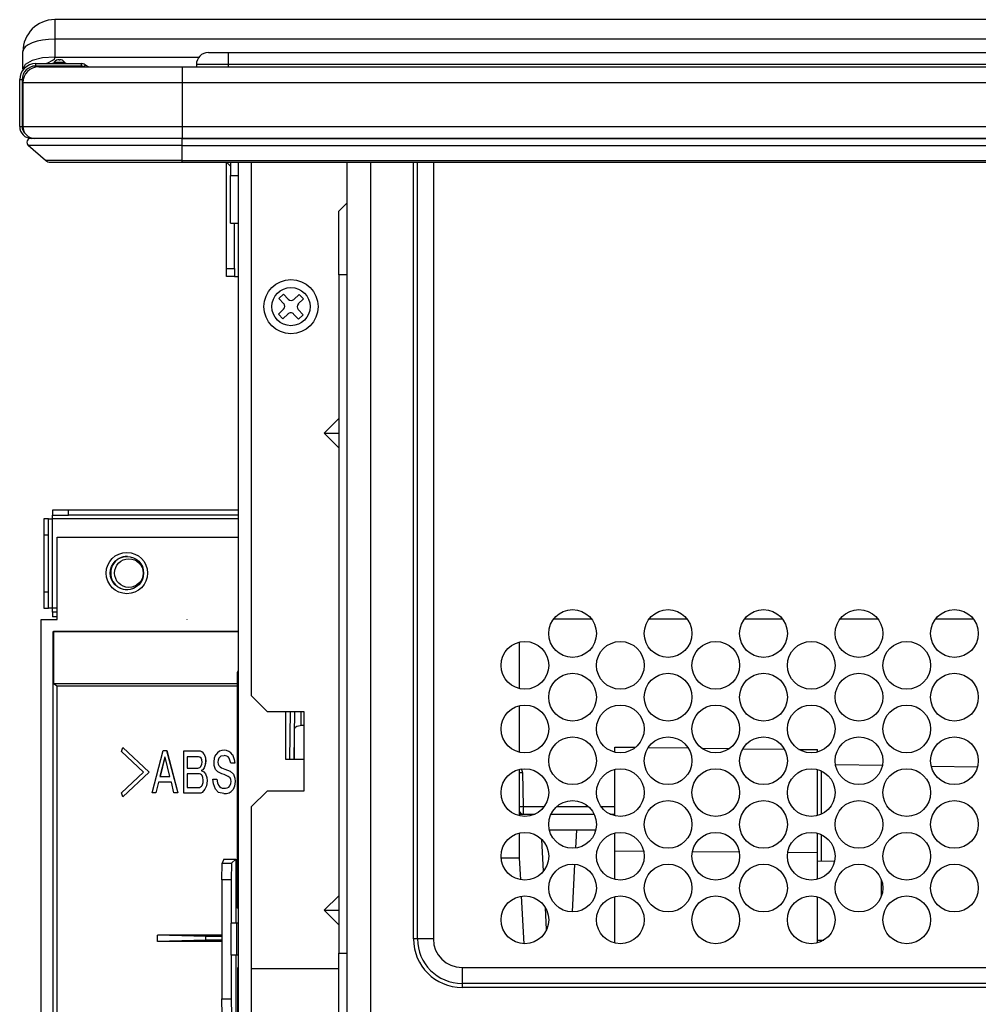
# Paper-space layout 'Layout1' of a CAD drawing. Extents: x 15 to 300, y 8 to 202.
# Drawn here: x 130 to 142, y 99 to 111 of the extents above; entities that cross this region are included whole.
import ezdxf

# ---------------------------------------------------------------- set-up
doc = ezdxf.new("R2010")
doc.units = 0
doc.layers.get('0').update_dxf_attribs({"linetype": 'CONTINUOUS'})

psp = doc.layouts.get("Layout1")

# ---------------------------------------------------------------- linework, layer by layer
at = {"color": 7, "linetype": 'CONTINUOUS'}
for p, q in [((130.745, 111.305), (130.745, 111.058)), ((189.845, 111.305), (130.745, 111.305)), ((130.592, 111.047), (130.523, 111.033)), ((130.667, 111.055), (130.592, 111.047)), ((130.745, 111.058), (130.667, 111.055)), ((130.745, 111.058), (130.745, 110.835)), ((189.845, 111.058), (130.745, 111.058)), ((130.352, 110.935), (130.345, 110.905)), ((130.375, 110.963), (130.352, 110.935)), ((130.412, 110.99), (130.375, 110.963)), ((130.462, 111.013), (130.412, 110.99)), ((130.523, 111.033), (130.462, 111.013)), ((130.345, 110.681), (130.345, 110.905)), ((130.592, 110.823), (130.462, 110.79)), ((130.745, 110.835), (130.592, 110.823)), ((130.737, 110.806), (130.727, 110.794)), ((130.743, 110.82), (130.737, 110.806)), ((130.745, 110.835), (130.743, 110.82)), ((130.745, 110.835), (132.559, 110.835)), ((130.8, 110.802), (130.809, 110.802)), ((132.676, 110.892), (132.926, 110.892)), ((132.926, 110.892), (157.596, 110.892)), ((132.926, 110.892), (132.926, 110.742)), ((130.375, 110.74), (130.345, 110.681)), ((130.462, 110.79), (130.375, 110.74)), ((130.505, 110.752), (131.078, 110.752)), ((130.505, 110.752), (130.505, 110.722)), ((131.078, 110.722), (130.505, 110.722)), ((130.545, 110.712), (132.345, 110.712)), ((130.645, 110.752), (130.643, 110.752)), ((130.727, 110.794), (130.645, 110.752)), ((130.74, 110.772), (130.869, 110.772)), ((131.078, 110.752), (131.078, 110.722)), ((131.128, 110.738), (131.113, 110.712)), ((131.114, 110.712), (131.113, 110.712)), ((131.128, 110.738), (131.173, 110.712)), ((132.345, 110.712), (188.245, 110.712)), ((132.345, 110.712), (132.345, 110.512)), ((132.926, 110.742), (132.526, 110.742)), ((132.526, 110.742), (132.526, 110.712)), ((132.926, 110.742), (132.926, 110.712)), ((157.596, 110.742), (132.926, 110.742)), ((130.305, 110.552), (130.335, 110.552)), ((130.305, 109.962), (130.305, 110.552)), ((130.335, 110.552), (130.335, 109.962)), ((132.345, 110.512), (130.345, 110.512)), ((130.345, 110.512), (130.345, 109.962)), ((188.245, 110.512), (132.345, 110.512)), ((132.345, 110.512), (132.345, 109.962)), ((130.305, 109.962), (130.335, 109.962)), ((130.345, 109.962), (132.345, 109.962)), ((132.345, 109.962), (188.245, 109.962)), ((132.345, 109.962), (132.345, 109.812)), ((132.345, 109.812), (130.445, 109.812)), ((130.455, 109.812), (130.455, 109.817)), ((132.345, 109.724), (132.345, 109.812)), ((132.345, 109.812), (188.245, 109.812)), ((188.245, 109.812), (132.345, 109.812)), ((132.345, 109.724), (130.412, 109.724)), ((130.629, 109.536), (130.412, 109.724)), ((132.345, 109.724), (188.245, 109.724)), ((132.345, 109.536), (132.345, 109.724)), ((132.345, 109.536), (130.629, 109.536)), ((130.695, 109.512), (132.345, 109.512)), ((132.345, 109.512), (132.345, 109.536)), ((132.345, 109.536), (188.245, 109.536)), ((132.345, 109.512), (188.245, 109.512)), ((132.905, 108.177), (132.905, 109.512)), ((132.955, 109.462), (132.906, 109.512)), ((132.955, 109.512), (132.955, 109.347)), ((133.055, 88.117), (133.055, 109.512)), ((133.215, 109.512), (133.215, 102.807)), ((134.415, 109.512), (134.415, 97.967)), ((134.715, 109.512), (134.715, 97.967)), ((135.255, 99.747), (135.255, 109.512)), ((135.305, 99.747), (135.305, 109.512)), ((135.505, 109.512), (135.505, 99.747)), ((132.955, 109.347), (133.055, 109.347)), ((132.955, 108.747), (132.955, 109.347)), ((134.315, 108.897), (134.415, 108.997)), ((134.315, 108.097), (134.315, 108.897)), ((132.955, 108.747), (133.055, 108.747)), ((133.005, 108.177), (133.005, 108.747)), ((132.905, 108.177), (133.005, 108.177)), ((132.905, 108.077), (132.905, 108.177)), ((133.005, 108.077), (132.905, 108.077)), ((133.005, 108.177), (133.005, 108.077)), ((133.005, 108.077), (133.055, 108.077)), ((134.315, 108.097), (134.315, 99.567)), ((134.415, 108.097), (134.315, 108.097)), ((133.619, 107.855), (133.561, 107.799)), ((133.681, 107.79), (133.619, 107.855)), ((133.817, 107.851), (133.752, 107.788)), ((133.872, 107.793), (133.817, 107.851)), ((133.561, 107.799), (133.624, 107.734)), ((133.807, 107.731), (133.872, 107.793)), ((133.622, 107.664), (133.557, 107.601)), ((133.557, 107.601), (133.613, 107.543)), ((133.613, 107.543), (133.678, 107.606)), ((133.748, 107.604), (133.811, 107.54)), ((133.868, 107.595), (133.806, 107.66)), ((133.811, 107.54), (133.868, 107.595)), ((134.131, 106.107), (134.315, 106.291)), ((134.131, 106.107), (134.315, 106.107)), ((134.315, 105.923), (134.131, 106.107)), ((130.717, 105.137), (130.717, 105.077)), ((130.917, 105.137), (130.717, 105.137)), ((130.917, 105.077), (130.917, 105.137)), ((133.055, 105.137), (130.917, 105.137)), ((130.667, 105.027), (130.607, 105.027)), ((130.607, 105.027), (130.607, 104.827)), ((130.667, 104.827), (130.667, 105.027)), ((130.667, 105.027), (130.717, 105.027)), ((130.717, 105.077), (130.917, 105.077)), ((130.717, 105.027), (130.717, 105.077)), ((133.055, 105.027), (130.717, 105.027)), ((130.717, 103.907), (130.717, 105.027)), ((133.055, 105.077), (130.917, 105.077)), ((130.607, 104.827), (130.667, 104.827)), ((130.607, 104.827), (130.607, 104.107)), ((130.667, 104.107), (130.667, 104.827)), ((130.775, 103.764), (130.775, 104.799)), ((130.775, 104.799), (133.055, 104.799)), ((130.607, 104.107), (130.607, 103.907)), ((130.667, 104.107), (130.607, 104.107)), ((130.667, 103.907), (130.667, 104.107)), ((130.607, 103.907), (130.667, 103.907)), ((130.717, 103.907), (130.667, 103.907)), ((130.775, 103.907), (130.717, 103.907)), ((130.717, 103.857), (130.717, 103.907)), ((130.575, 103.764), (130.775, 103.764)), ((130.575, 87.796), (130.575, 103.764)), ((130.717, 103.857), (130.717, 103.797)), ((130.775, 103.857), (130.717, 103.857)), ((130.775, 103.797), (130.717, 103.797)), ((132.411, 103.76), (132.411, 103.764)), ((137.495, 103.767), (137.015, 103.767)), ((138.695, 103.767), (138.215, 103.767)), ((139.895, 103.767), (139.415, 103.767)), ((141.095, 103.767), (140.615, 103.767)), ((142.295, 103.767), (141.815, 103.767)), ((130.725, 103.614), (133.055, 103.614)), ((130.725, 87.846), (130.725, 103.614)), ((130.725, 103.614), (130.728, 103.613)), ((133.055, 103.613), (130.728, 103.613)), ((130.728, 103.613), (130.728, 102.953)), ((136.585, 103.479), (136.585, 102.895)), ((133.039, 103.087), (133.04, 100.132)), ((130.775, 102.926), (130.728, 102.953)), ((133.039, 102.953), (130.728, 102.953)), ((130.775, 88.455), (130.775, 102.926)), ((133.039, 102.926), (130.775, 102.926)), ((133.215, 102.807), (133.415, 102.607)), ((136.585, 102.679), (136.585, 102.095)), ((133.415, 102.607), (133.875, 102.607)), ((133.645, 102.607), (133.645, 102.007)), ((133.699, 102.007), (133.708, 102.607)), ((133.758, 102.607), (133.749, 102.007)), ((133.845, 102.431), (133.845, 102.607)), ((133.875, 102.607), (133.875, 102.432)), ((133.755, 102.382), (133.755, 102.007)), ((133.875, 102.432), (133.875, 102.007)), ((131.583, 102.104), (131.602, 102.156)), ((131.602, 102.156), (131.932, 101.845)), ((131.602, 102.156), (131.602, 102.156)), ((131.602, 102.156), (131.932, 101.845)), ((137.785, 102.16), (138.047, 102.157)), ((137.785, 102.095), (137.785, 102.16)), ((138.206, 102.155), (138.708, 102.148)), ((138.876, 102.146), (139.227, 102.142)), ((139.396, 102.139), (139.917, 102.133)), ((131.863, 101.845), (131.583, 102.104)), ((131.97, 101.583), (132.108, 102.116)), ((132.128, 102.033), (132.068, 101.79)), ((132.129, 102.033), (132.069, 101.79)), ((132.108, 102.116), (132.152, 102.116)), ((132.132, 102.033), (132.128, 102.033)), ((132.192, 101.79), (132.132, 102.033)), ((132.152, 102.116), (132.291, 101.583)), ((132.152, 102.116), (132.153, 102.116)), ((132.153, 102.116), (132.291, 101.583)), ((132.366, 102.11), (132.555, 102.11)), ((132.366, 101.578), (132.366, 102.11)), ((132.551, 102.037), (132.409, 102.037)), ((132.409, 102.037), (132.409, 101.894)), ((132.409, 102.037), (132.409, 101.894)), ((132.568, 102.034), (132.551, 102.037)), ((132.555, 102.11), (132.555, 102.11)), ((132.586, 102.02), (132.568, 102.034)), ((132.594, 102), (132.586, 102.02)), ((132.622, 102.07), (132.639, 102.023)), ((132.622, 102.07), (132.623, 102.07)), ((132.623, 102.07), (132.64, 102.023)), ((132.639, 102.023), (132.642, 101.984)), ((132.64, 102.023), (132.643, 101.984)), ((132.748, 101.971), (132.755, 102.025)), ((132.755, 102.025), (132.772, 102.064)), ((132.81, 102.02), (132.798, 101.994)), ((132.81, 102.02), (132.799, 101.994)), ((132.833, 102.043), (132.81, 102.02)), ((132.834, 102.043), (132.81, 102.02)), ((132.81, 102.02), (132.81, 102.02)), ((132.874, 102.051), (132.833, 102.043)), ((132.874, 102.051), (132.834, 102.043)), ((132.876, 102.119), (132.876, 102.119)), ((132.948, 101.993), (132.936, 102.02)), ((132.978, 102.064), (133.002, 102.005)), ((132.978, 102.064), (132.978, 102.064)), ((132.978, 102.064), (133.002, 102.005)), ((133.645, 102.007), (133.771, 102.007)), ((133.771, 102.007), (133.875, 102.007)), ((133.875, 102.007), (133.875, 101.607)), ((140.1, 102.13), (140.335, 102.127)), ((140.335, 102.098), (140.335, 102.127)), ((132.409, 101.894), (132.544, 101.894)), ((132.544, 101.894), (132.569, 101.901)), ((132.569, 101.901), (132.582, 101.916)), ((132.582, 101.916), (132.594, 101.946)), ((132.597, 101.971), (132.594, 102)), ((132.594, 101.946), (132.597, 101.971)), ((132.625, 101.897), (132.605, 101.875)), ((132.624, 101.897), (132.605, 101.875)), ((132.638, 101.934), (132.624, 101.897)), ((132.624, 101.897), (132.625, 101.897)), ((132.638, 101.934), (132.625, 101.897)), ((132.642, 101.984), (132.638, 101.934)), ((132.643, 101.984), (132.638, 101.934)), ((132.642, 101.984), (132.643, 101.984)), ((132.751, 101.929), (132.748, 101.971)), ((132.768, 101.879), (132.751, 101.929)), ((132.798, 101.994), (132.795, 101.971)), ((132.795, 101.971), (132.798, 101.946)), ((132.795, 101.971), (132.796, 101.971)), ((132.799, 101.994), (132.796, 101.971)), ((132.796, 101.971), (132.799, 101.946)), ((132.798, 101.946), (132.806, 101.928)), ((132.799, 101.946), (132.807, 101.928)), ((132.806, 101.928), (132.807, 101.928)), ((132.958, 101.956), (132.948, 101.993)), ((133.009, 101.956), (132.958, 101.956)), ((133.002, 102.005), (133.009, 101.956)), ((133.002, 102.005), (133.009, 101.956)), ((133.009, 101.956), (133.009, 101.956)), ((141.149, 101.927), (140.559, 101.937)), ((142.344, 101.906), (141.763, 101.916)), ((131.583, 101.586), (131.863, 101.845)), ((131.932, 101.845), (131.602, 101.534)), ((131.932, 101.845), (131.602, 101.534)), ((131.932, 101.845), (131.932, 101.845)), ((132.068, 101.79), (132.192, 101.79)), ((132.549, 101.821), (132.409, 101.821)), ((132.409, 101.821), (132.409, 101.651)), ((132.409, 101.821), (132.409, 101.651)), ((132.605, 101.875), (132.584, 101.863)), ((132.605, 101.875), (132.584, 101.863)), ((132.584, 101.863), (132.62, 101.847)), ((132.584, 101.863), (132.584, 101.863)), ((132.584, 101.863), (132.621, 101.847)), ((132.608, 101.777), (132.599, 101.802)), ((132.611, 101.743), (132.608, 101.777)), ((132.62, 101.847), (132.641, 101.823)), ((132.621, 101.847), (132.641, 101.823)), ((132.641, 101.823), (132.657, 101.775)), ((132.641, 101.823), (132.641, 101.823)), ((132.641, 101.823), (132.658, 101.775)), ((132.657, 101.775), (132.661, 101.734)), ((132.658, 101.775), (132.661, 101.734)), ((132.796, 101.847), (132.768, 101.879)), ((132.845, 101.823), (132.796, 101.847)), ((132.885, 101.882), (132.951, 101.855)), ((132.885, 101.882), (132.951, 101.855)), ((132.885, 101.882), (132.885, 101.882)), ((132.958, 101.753), (132.95, 101.771)), ((132.951, 101.855), (132.993, 101.817)), ((132.951, 101.855), (132.992, 101.817)), ((132.992, 101.817), (133.009, 101.769)), ((132.992, 101.817), (132.993, 101.817)), ((132.993, 101.817), (133.01, 101.769)), ((133.009, 101.769), (133.012, 101.728)), ((133.01, 101.769), (133.013, 101.728)), ((136.585, 101.879), (136.585, 101.295)), ((136.626, 101.838), (136.633, 101.414)), ((137.785, 101.295), (137.785, 101.879)), ((140.335, 101.298), (140.335, 101.876)), ((140.384, 101.316), (140.384, 101.858)), ((132.05, 101.719), (132.017, 101.583)), ((132.05, 101.719), (132.018, 101.583)), ((132.211, 101.719), (132.05, 101.719)), ((132.243, 101.583), (132.211, 101.719)), ((132.409, 101.651), (132.555, 101.651)), ((132.597, 101.676), (132.609, 101.713)), ((132.609, 101.713), (132.611, 101.743)), ((132.652, 101.674), (132.633, 101.63)), ((132.653, 101.674), (132.634, 101.63)), ((132.661, 101.734), (132.652, 101.674)), ((132.661, 101.734), (132.653, 101.674)), ((132.661, 101.734), (132.661, 101.734)), ((132.739, 101.698), (132.731, 101.756)), ((132.731, 101.756), (132.782, 101.756)), ((132.764, 101.63), (132.739, 101.698)), ((132.782, 101.756), (132.79, 101.711)), ((132.782, 101.756), (132.783, 101.756)), ((132.783, 101.756), (132.791, 101.711)), ((132.79, 101.711), (132.804, 101.679)), ((132.791, 101.711), (132.805, 101.679)), ((132.804, 101.679), (132.805, 101.679)), ((132.948, 101.673), (132.959, 101.703)), ((132.961, 101.728), (132.958, 101.753)), ((132.959, 101.703), (132.961, 101.728)), ((133.005, 101.669), (132.987, 101.626)), ((133.005, 101.669), (132.987, 101.626)), ((133.012, 101.728), (133.005, 101.669)), ((133.013, 101.728), (133.005, 101.669)), ((133.012, 101.728), (133.013, 101.728)), ((131.602, 101.534), (131.583, 101.586)), ((131.602, 101.534), (131.602, 101.534)), ((132.017, 101.583), (131.97, 101.583)), ((132.017, 101.583), (132.018, 101.583)), ((132.291, 101.583), (132.243, 101.583)), ((132.291, 101.583), (132.291, 101.583)), ((132.559, 101.578), (132.366, 101.578)), ((132.58, 101.581), (132.559, 101.578)), ((132.579, 101.581), (132.559, 101.578)), ((132.559, 101.578), (132.559, 101.578)), ((132.599, 101.589), (132.579, 101.581)), ((132.599, 101.589), (132.58, 101.581)), ((132.633, 101.63), (132.599, 101.589)), ((132.634, 101.63), (132.599, 101.589)), ((132.633, 101.63), (132.634, 101.63)), ((132.803, 101.59), (132.764, 101.63)), ((132.872, 101.574), (132.803, 101.59)), ((132.872, 101.574), (132.872, 101.574)), ((132.987, 101.626), (132.987, 101.626)), ((133.215, 101.407), (133.415, 101.607)), ((133.875, 101.607), (133.415, 101.607)), ((133.215, 101.407), (133.215, 99.377)), ((136.633, 101.414), (136.9, 101.414)), ((136.633, 101.414), (136.634, 101.317)), ((137.059, 101.414), (137.45, 101.414)), ((137.609, 101.414), (137.785, 101.414)), ((136.585, 101.317), (136.786, 101.317)), ((136.984, 101.317), (137.525, 101.317)), ((137.724, 101.317), (137.785, 101.317)), ((136.585, 101.079), (136.585, 100.767)), ((136.963, 101.117), (137.546, 101.117)), ((137.295, 100.89), (137.307, 101.117)), ((137.785, 100.85), (137.785, 101.079)), ((140.335, 100.83), (140.335, 101.076)), ((140.384, 100.723), (140.384, 101.058)), ((136.89, 100.601), (136.869, 100.997)), ((138.149, 100.847), (137.785, 100.85)), ((137.785, 100.495), (137.785, 100.85)), ((139.35, 100.838), (138.76, 100.843)), ((140.335, 100.83), (139.958, 100.833)), ((140.335, 100.498), (140.335, 100.83)), ((132.846, 100.492), (132.848, 100.699)), ((132.871, 100.752), (132.848, 100.699)), ((132.848, 100.699), (132.966, 100.699)), ((132.871, 100.752), (133.021, 100.752)), ((132.966, 100.699), (132.962, 100.492)), ((133.021, 100.752), (132.966, 100.699)), ((133.021, 100.752), (133.021, 99.944)), ((136.355, 100.767), (136.585, 100.767)), ((136.585, 100.767), (136.599, 100.492)), ((137.253, 100.087), (137.284, 100.686)), ((140.547, 100.721), (140.335, 100.724)), ((132.962, 100.492), (132.846, 100.492)), ((132.846, 100.492), (132.846, 98.993)), ((132.962, 100.492), (132.962, 99.944)), ((141.135, 100.495), (141.135, 100.279)), ((134.131, 100.107), (134.315, 100.291)), ((136.61, 100.284), (136.641, 99.687)), ((137.785, 99.695), (137.785, 100.279)), ((140.335, 99.698), (140.335, 100.276)), ((133.055, 100.132), (133.04, 100.132)), ((134.315, 99.923), (134.131, 100.107)), ((134.131, 100.107), (134.315, 100.107)), ((136.928, 99.864), (136.914, 100.138)), ((132.962, 99.544), (132.962, 99.944)), ((133.034, 99.944), (132.962, 99.944)), ((133.034, 99.544), (133.034, 99.944)), ((133.055, 99.944), (133.034, 99.944)), ((132.646, 99.776), (132.039, 99.793)), ((132.846, 99.793), (132.039, 99.793)), ((132.039, 99.713), (132.039, 99.793)), ((132.646, 99.73), (132.039, 99.713)), ((132.846, 99.713), (132.039, 99.713)), ((132.846, 99.776), (132.646, 99.776)), ((132.646, 99.73), (132.646, 99.776)), ((132.846, 99.73), (132.646, 99.73)), ((135.305, 99.747), (135.255, 99.747)), ((135.505, 99.747), (135.305, 99.747)), ((140.335, 99.731), (140.414, 99.733)), ((140.384, 99.716), (140.384, 99.732)), ((132.962, 99.544), (132.962, 98.993)), ((133.034, 99.544), (132.962, 99.544)), ((133.021, 99.544), (133.021, 98.747)), ((133.055, 99.544), (133.034, 99.544)), ((134.315, 98.767), (134.315, 99.567)), ((134.315, 99.567), (134.415, 99.567)), ((133.041, 99.382), (133.041, 98.747)), ((133.055, 99.382), (133.041, 99.382)), ((133.215, 99.377), (133.215, 98.167)), ((133.215, 99.377), (134.315, 99.377)), ((135.865, 99.387), (155.615, 99.387)), ((135.865, 99.387), (135.865, 99.187)), ((155.615, 99.187), (135.865, 99.187)), ((135.865, 99.187), (135.865, 99.137)), ((155.615, 99.137), (135.865, 99.137)), ((132.846, 98.993), (132.962, 98.993)), ((132.848, 98.79), (132.846, 98.993)), ((132.962, 98.993), (132.966, 98.79))]:
    psp.add_line(p, q, dxfattribs=at)
for centre, radius in [((133.715, 107.697), 0.34), ((133.715, 107.697), 0.24), ((131.652, 104.347), 0.26), ((131.653, 104.347), 0.21), ((131.677, 104.347), 0.18), ((137.255, 103.587), 0.3), ((138.455, 103.587), 0.3), ((139.655, 103.587), 0.3), ((140.855, 103.587), 0.3), ((142.055, 103.587), 0.3), ((136.655, 103.187), 0.3), ((137.855, 103.187), 0.3), ((139.055, 103.187), 0.3), ((140.255, 103.187), 0.3), ((141.455, 103.187), 0.3), ((137.255, 102.787), 0.3), ((138.455, 102.787), 0.3), ((139.655, 102.787), 0.3), ((140.855, 102.787), 0.3), ((142.055, 102.787), 0.3), ((136.655, 102.387), 0.3), ((137.855, 102.387), 0.3), ((139.055, 102.387), 0.3), ((140.255, 102.387), 0.3), ((141.455, 102.387), 0.3), ((137.255, 101.987), 0.3), ((138.455, 101.987), 0.3), ((139.655, 101.987), 0.3), ((140.855, 101.987), 0.3), ((142.055, 101.987), 0.3), ((136.655, 101.587), 0.3), ((137.855, 101.587), 0.3), ((139.055, 101.587), 0.3), ((140.255, 101.587), 0.3), ((141.455, 101.587), 0.3), ((137.255, 101.187), 0.3), ((138.455, 101.187), 0.3), ((139.655, 101.187), 0.3), ((140.855, 101.187), 0.3), ((142.055, 101.187), 0.3), ((136.655, 100.787), 0.3), ((137.855, 100.787), 0.3), ((139.055, 100.787), 0.3), ((140.255, 100.787), 0.3), ((141.455, 100.787), 0.3), ((137.255, 100.387), 0.3), ((138.455, 100.387), 0.3), ((139.655, 100.387), 0.3), ((140.855, 100.387), 0.3), ((142.055, 100.387), 0.3), ((136.655, 99.987), 0.3), ((137.855, 99.987), 0.3), ((139.055, 99.987), 0.3), ((140.255, 99.987), 0.3), ((141.455, 99.987), 0.3)]:
    psp.add_circle(centre, radius, dxfattribs=at)
for centre, radius, start, end in [((130.745, 110.905), 0.4, 89.9902, 179.9902), ((130.8, 110.727), 0.075, 90, 143.1301), ((130.809, 110.727), 0.075, 36.8699, 90), ((132.676, 110.742), 0.15, 90, 180), ((130.505, 110.552), 0.2, 90, 180), ((130.505, 110.552), 0.17, 90, 180), ((130.545, 110.512), 0.2, 90, 180), ((130.7, 110.802), 0.05, 270, 323.1301), ((130.909, 110.802), 0.05, 216.8699, 270), ((131.078, 110.652), 0.1, 59.7095, 90), ((131.078, 110.652), 0.07, 59.7094, 90), ((130.455, 109.962), 0.15, 180, 270), ((130.455, 109.962), 0.12, 180, 227.3838), ((130.495, 109.962), 0.15, 180, 270), ((130.445, 109.762), 0.05, 90, 229.1613), ((130.695, 109.612), 0.1, 229.1613, 270), ((133.587, 107.7), 0.05, 313.8915, 43.8915), ((133.717, 107.824), 0.05, 223.8915, 313.8915), ((133.842, 107.695), 0.05, 133.8915, 223.8915), ((133.712, 107.57), 0.05, 43.8915, 133.8915), ((133.089, 103.087), 0.05, 133.4358, 180.0264), ((132.556, 102.035), 0.0748, 27.6804, 90.9875), ((132.557, 102.035), 0.0748, 27.6804, 90.9875), ((132.868, 102.007), 0.112, 86.2399, 149.87), ((132.88, 101.986), 0.0657, 31.8337, 95.3698), ((132.881, 102.007), 0.112, 30.1948, 92.8493), ((132.881, 102.007), 0.112, 30.1948, 92.8494), ((132.909, 102.013), 0.133, 219.5579, 259.4704), ((132.909, 102.013), 0.133, 219.5579, 259.4704), ((136.526, 101.836), 0.1, 1, 28.9553), ((132.555, 101.764), 0.0574, 41.0636, 95.972), ((132.802, 101.605), 0.222, 48.2749, 79.0862), ((136.6, 103.077), 1.239, 269.2748, 271.1656), ((132.556, 101.698), 0.0465, 268.8505, 331.9759), ((132.867, 101.714), 0.0719, 209.0565, 272.2238), ((132.868, 101.714), 0.0719, 209.0565, 272.2238), ((132.884, 101.721), 0.0803, 259.7697, 323.088), ((132.886, 101.695), 0.121, 263.1713, 325.7973), ((132.887, 101.695), 0.121, 263.1713, 325.7973), ((136.611, 102.247), 0.833, 268.1873, 271.5102), ((136.634, 101.367), 0.05, 190.6739, 270), ((135.865, 99.747), 0.61, 180, 270), ((135.865, 99.747), 0.56, 180, 270), ((135.865, 99.747), 0.36, 180, 270)]:
    psp.add_arc(centre, radius, start, end, dxfattribs=at)
for centre, major_axis, ratio, end_param in [((131.659, 104.347), (0.21, 0), 0.999915, 4.712389), ((133.875, 102.382), (0.12, 0), 0.416667, 3.141593)]:
    psp.add_ellipse(centre, major_axis=major_axis, ratio=ratio, start_param=1.570796, end_param=end_param, dxfattribs=at)

doc.saveas('drawing.dxf')
